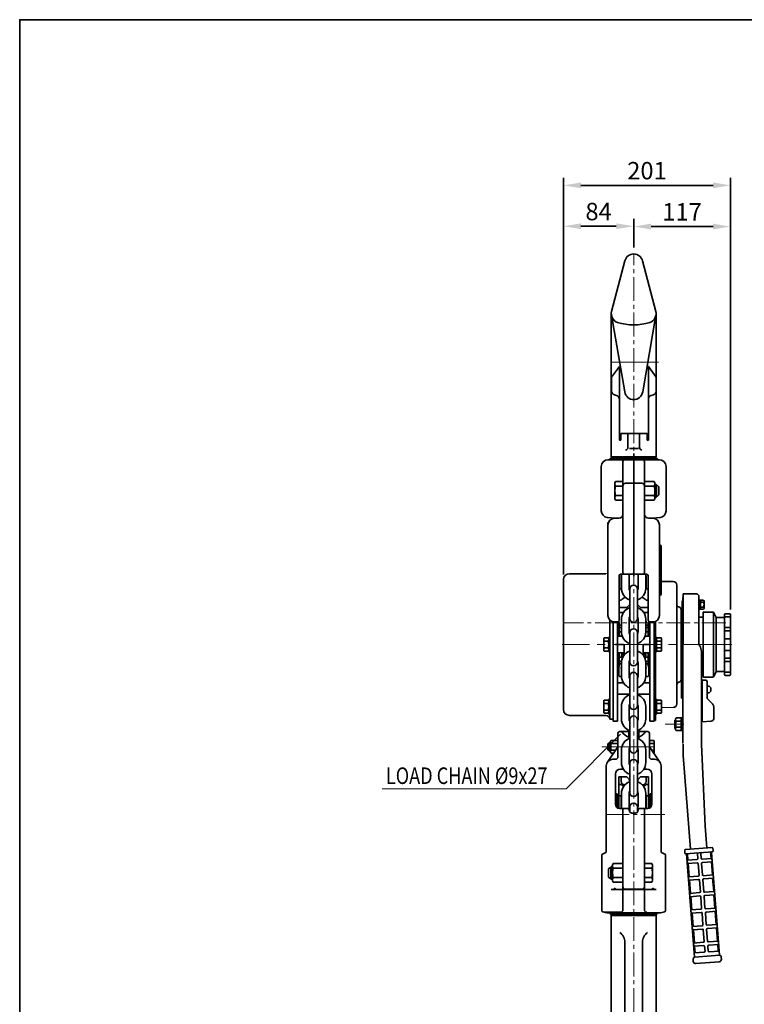
# Model space of a CAD drawing. Units: millimetres. Extents: x -1 to 839, y 0 to 594.
# Drawn here: x -1 to 290, y 198 to 594 of the extents above; entities that cross this region are included whole.
import ezdxf

# ---------------------------------------------------------------- set-up
doc = ezdxf.new("R2010")
doc.units = ezdxf.units.MM
doc.linetypes.add('CENTER', pattern=[50.8, 31.75, -6.35, 6.35, -6.35])
doc.linetypes.add('CENTER2', pattern=[28.575, 19.05, -3.175, 3.175, -3.175])
doc.layers.get('0').update_dxf_attribs({"lineweight": 35})
doc.layers.add('1', color=1, linetype='CENTER2', lineweight=15)
doc.layers.add('4', color=4, linetype='Continuous', lineweight=15)
doc.styles.get("Standard").update_dxf_attribs({"font": 'romans.shx', "width": 0.8, "height": 7, "bigfont": 'whgtxt.shx'})

msp = doc.modelspace()

# ---------------------------------------------------------------- linework, layer by layer
at = {"color": 4}
for p, q in [((217.5, 512.87), (217.5, 530.42)), ((284.54, 512.87), (284.54, 530.42)), ((277.54, 527.42), (224.5, 527.42)), ((217.5, 371.05), (217.5, 514)), ((238.68, 511), (224.5, 511)), ((245.68, 502.44), (245.68, 514)), ((252.68, 510.87), (277.54, 510.87)), ((284.54, 356.98), (284.54, 513.87)), ((245.68, 509), (245.68, 507.87))]:
    msp.add_line(p, q, dxfattribs=at)
for p, q in [((242.13, 497.1), (236.8, 476.78)), ((249.23, 497.1), (254.56, 476.78)), ((236.68, 418.31), (236.68, 475.85)), ((242.07, 444.39), (236.73, 475.22)), ((249.29, 444.39), (254.63, 475.22)), ((254.68, 418.31), (254.68, 475.85)), ((239.92, 454.67), (236.76, 450.34)), ((239.92, 454.67), (240.29, 454.67)), ((239.92, 425.01), (239.92, 454.67)), ((251.07, 454.67), (251.59, 454.67)), ((251.59, 425.01), (251.59, 454.67)), ((251.59, 454.67), (254.76, 450.34)), ((236.76, 444.9), (236.76, 450.34)), ((254.76, 444.9), (254.76, 450.34)), ((238.76, 443.04), (237.92, 443.31)), ((253.59, 443.31), (252.76, 443.04)), ((240.46, 425.01), (240.46, 427.67)), ((251.06, 427.67), (240.46, 427.67)), ((243.35, 422.08), (243.35, 427.67)), ((248.01, 422.08), (248.01, 427.67)), ((251.06, 425.01), (251.06, 427.67)), ((240.46, 425.01), (239.92, 425.01)), ((251.59, 425.01), (251.06, 425.01)), ((243.98, 421.62), (247.56, 421.62)), ((245.68, 417.14), (235.35, 417.14)), ((236.35, 417.81), (235.68, 417.14)), ((255.01, 417.81), (236.35, 417.81)), ((245.68, 417.81), (236.35, 417.81)), ((254.68, 418.31), (236.68, 418.31)), ((245.66, 418.31), (236.68, 418.31)), ((241.35, 416.47), (241.35, 371.81)), ((245.68, 417.81), (242.01, 417.81)), ((245.68, 417.81), (245.68, 371.81)), ((245.68, 417.81), (255.01, 417.81)), ((245.68, 417.81), (249.35, 417.81)), ((245.68, 417.81), (245.68, 371.81)), ((245.68, 417.14), (256.01, 417.14)), ((250.01, 416.47), (250.01, 371.81)), ((255.01, 417.81), (255.68, 417.14)), ((232.68, 414.47), (232.68, 396.65)), ((258.68, 414.47), (258.68, 396.65)), ((238.12, 407.79), (238.12, 404.66)), ((238.43, 408.41), (241.35, 408.41)), ((242.35, 407.73), (245.68, 407.73)), ((249.01, 407.73), (245.68, 407.73)), ((253.89, 408.41), (250.01, 408.41)), ((250.01, 400.92), (250.01, 408.41)), ((254.2, 407.79), (254.2, 404.66)), ((238.12, 401.54), (238.12, 404.66)), ((238.43, 406.54), (241.35, 406.54)), ((253.89, 406.54), (250.01, 406.54)), ((254.2, 401.54), (254.2, 404.66)), ((254.86, 406.76), (254.86, 404.66)), ((255.3, 406.76), (254.86, 406.76)), ((254.86, 402.57), (254.86, 404.66)), ((255.3, 406.76), (255.74, 406.32)), ((255.74, 406.32), (255.74, 404.66)), ((255.74, 403.01), (255.74, 404.66)), ((238.43, 402.79), (241.35, 402.79)), ((238.43, 400.92), (241.35, 400.92)), ((253.89, 402.79), (250.01, 402.79)), ((253.89, 400.92), (250.01, 400.92)), ((255.3, 402.57), (254.86, 402.57)), ((255.3, 402.57), (255.74, 403.01)), ((238.18, 393.64), (235.04, 394)), ((235.35, 391.97), (235.35, 372.81)), ((239.68, 393.64), (238.01, 393.64)), ((251.68, 393.64), (253.35, 393.64)), ((253.18, 393.64), (256.32, 394)), ((235.35, 390.97), (235.35, 372.81)), ((256.01, 390.97), (256.01, 372.81)), ((256.01, 382.81), (256.35, 382.81)), ((256.01, 382.55), (256.01, 361.93)), ((256.68, 382.47), (256.68, 363.14)), ((256.68, 382.32), (256.68, 363.29)), ((235.35, 372.81), (235.35, 356.47)), ((235.35, 372.81), (235.35, 354.64)), ((256.01, 372.81), (256.01, 354.64)), ((217.5, 369.05), (217.5, 316.75)), ((219.83, 371.38), (234.49, 371.38)), ((239.85, 370.47), (239.85, 352.64)), ((245.01, 371.14), (240.51, 371.14)), ((240.71, 370.4), (240.71, 365.34)), ((240.75, 370.6), (240.75, 365.49)), ((243.83, 370.6), (243.83, 365.49)), ((246.35, 371.14), (250.85, 371.14)), ((247.47, 370.6), (247.47, 365.49)), ((250.55, 370.6), (250.55, 365.49)), ((250.67, 370.4), (250.67, 365.34)), ((251.51, 370.47), (251.51, 352.64)), ((256.68, 368.21), (261.54, 368.21)), ((239.85, 365.34), (240.71, 365.34)), ((244.11, 365.21), (244.11, 353.38)), ((244.11, 365.21), (244.11, 353.38)), ((247.19, 365.21), (247.19, 353.38)), ((247.19, 365.21), (247.19, 353.38)), ((251.51, 365.34), (250.67, 365.34)), ((263.04, 366.71), (263.04, 342.9)), ((239.85, 360.79), (240.71, 360.79)), ((251.51, 360.79), (250.67, 360.79)), ((256.01, 362.81), (256.35, 362.81)), ((265.11, 357.3), (265.11, 360.49)), ((265.38, 356.06), (265.38, 361.4)), ((265.38, 356.06), (265.38, 361.4)), ((270.88, 363.23), (265.54, 363.23)), ((265.54, 363.23), (265.54, 342.9)), ((271.88, 362.23), (271.88, 342.9)), ((273.79, 360.7), (271.88, 360.7)), ((272.49, 360.7), (272.49, 358.9)), ((273.96, 357.44), (273.96, 360.35)), ((242.94, 357.76), (239.85, 357.76)), ((240.05, 358.24), (240.07, 358.22)), ((242.94, 357.76), (244.02, 358.85)), ((248.44, 357.76), (247.36, 358.85)), ((248.44, 357.76), (251.51, 357.76)), ((264.7, 357.06), (265.2, 357.06)), ((264.7, 357.06), (264.7, 328.73)), ((265.2, 357.02), (264.7, 357.02)), ((264.7, 355.97), (264.7, 357.02)), ((264.7, 357.02), (264.7, 357.02)), ((264.7, 357.02), (264.7, 328.78)), ((265.2, 355.98), (265.2, 357.06)), ((265.2, 357.02), (265.2, 355.97)), ((265.2, 357.02), (265.2, 328.77)), ((265.38, 357.28), (265.38, 342.9)), ((271.88, 358.9), (272.49, 359.01)), ((272.49, 358.9), (271.88, 358.81)), ((273.79, 357.1), (271.88, 357.1)), ((273.79, 359.9), (272.49, 359.9)), ((272.49, 357.1), (272.49, 358.9)), ((273.79, 357.9), (272.49, 357.9)), ((236.14, 312.92), (236.14, 352.74)), ((239.65, 351.89), (239.65, 352.16)), ((239.85, 355.62), (239.98, 355.76)), ((241.54, 355.76), (239.98, 355.76)), ((240.75, 352.78), (240.74, 352.74)), ((240.75, 353.1), (240.75, 347.98)), ((240.82, 355.76), (241.54, 355.76)), ((243.83, 353.1), (243.83, 347.98)), ((247.47, 353.1), (247.47, 347.98)), ((250.54, 355.76), (249.76, 355.76)), ((249.76, 355.76), (251.51, 355.76)), ((249.88, 355.76), (249.97, 355.41)), ((250.55, 353.1), (250.55, 347.98)), ((251.51, 355.62), (251.38, 355.76)), ((251.72, 351.89), (251.72, 352.16)), ((254.38, 316.25), (254.38, 352.18)), ((265.2, 355.97), (265.2, 355.39)), ((272.04, 353.9), (273.54, 353.9)), ((273.54, 355.65), (273.54, 342.9)), ((273.87, 355.98), (277.7, 355.98)), ((278.87, 353.73), (277.7, 355.98)), ((277.7, 355.98), (277.7, 329.92)), ((278.87, 353.73), (282.2, 353.73)), ((278.87, 332.06), (278.87, 353.73)), ((282.2, 354.98), (282.2, 353.73)), ((284.54, 353.98), (282.2, 353.98)), ((282.2, 353.73), (282.2, 342.9)), ((282.54, 355.31), (284.2, 355.31)), ((284.54, 354.98), (284.54, 342.9)), ((237.48, 312.92), (237.48, 352.03)), ((239.18, 351.97), (238.01, 351.97)), ((239.15, 351.97), (239.15, 351.56)), ((239.15, 351.97), (239.15, 351.22)), ((239.15, 312.17), (239.15, 351.97)), ((239.48, 351.56), (239.15, 351.56)), ((239.15, 351.56), (239.15, 351.22)), ((239.82, 351.22), (239.48, 351.56)), ((239.48, 351.56), (239.48, 346.23)), ((239.81, 351.56), (239.65, 351.89)), ((239.81, 351.56), (239.81, 349.72)), ((239.81, 350.68), (240.75, 350.68)), ((239.81, 349.72), (240.75, 349.72)), ((239.82, 351.22), (239.82, 350.06)), ((239.82, 346.23), (239.82, 351.22)), ((251.54, 350.68), (250.55, 350.68)), ((251.54, 349.72), (250.55, 349.72)), ((251.54, 351.22), (251.88, 351.56)), ((251.54, 351.22), (251.54, 350.06)), ((251.54, 346.23), (251.54, 351.22)), ((251.55, 351.56), (251.72, 351.89)), ((251.55, 351.56), (251.55, 349.72)), ((251.88, 351.56), (252.21, 351.56)), ((251.88, 351.56), (251.88, 346.23)), ((252.18, 351.97), (253.35, 351.97)), ((252.21, 351.22), (252.21, 351.97)), ((252.21, 351.97), (252.21, 323.24)), ((252.21, 351.97), (252.21, 351.56)), ((252.21, 351.97), (252.21, 351.22)), ((252.21, 351.56), (252.21, 351.22)), ((252.21, 349.56), (252.21, 349.53)), ((253.88, 352.03), (253.88, 314.37)), ((284.54, 349.76), (282.2, 349.76)), ((284.54, 348.39), (282.2, 348.39)), ((233.65, 340.65), (233.65, 345.02)), ((233.81, 345.56), (235.49, 345.56)), ((235.49, 344.23), (233.81, 344.23)), ((235.65, 345.86), (236.14, 345.86)), ((235.65, 345.86), (235.65, 339.93)), ((235.65, 345.02), (235.65, 343.4)), ((236.14, 345.86), (236.14, 339.93)), ((239.15, 346.06), (239.15, 339.73)), ((239.18, 345.9), (239.18, 344.98)), ((239.18, 344.98), (239.18, 340.81)), ((239.48, 346.23), (241.08, 346.23)), ((239.81, 348), (239.65, 347.53)), ((239.65, 347.53), (239.65, 346.23)), ((239.82, 348), (240.75, 348)), ((244.11, 347.7), (244.11, 335.87)), ((247.19, 347.7), (247.19, 335.87)), ((251.85, 346.23), (250.22, 346.23)), ((250.43, 346.91), (250.51, 347.06)), ((251.55, 348), (250.55, 348)), ((251.55, 348), (251.72, 347.53)), ((251.72, 347.53), (251.72, 346.23)), ((252.18, 345.9), (252.18, 344.98)), ((252.18, 344.98), (252.18, 340.81)), ((252.21, 346.06), (252.21, 339.73)), ((253.88, 346.23), (253.88, 346.18)), ((254.87, 345.86), (254.38, 345.86)), ((254.38, 339.93), (254.38, 345.86)), ((254.87, 339.93), (254.87, 345.86)), ((254.87, 343.4), (254.87, 345.02)), ((255.03, 345.56), (256.71, 345.56)), ((255.03, 344.23), (256.71, 344.23)), ((256.87, 345.15), (256.87, 340.77)), ((284.54, 345.22), (282.2, 345.22)), ((235.49, 341.56), (233.81, 341.56)), ((235.65, 343.4), (235.65, 342.4)), ((236.14, 342.96), (235.65, 343.17)), ((236.14, 342.85), (235.65, 343.06)), ((235.65, 342.4), (235.65, 340.77)), ((241.51, 342.96), (238.35, 342.96)), ((239.18, 339.9), (239.18, 340.81)), ((241.85, 342.62), (241.85, 339.23)), ((249.51, 342.62), (249.51, 339.23)), ((249.85, 342.96), (252.21, 342.96)), ((252.18, 339.9), (252.18, 340.81)), ((254.38, 342.94), (254.87, 342.73)), ((254.38, 342.83), (254.87, 342.62)), ((254.87, 340.77), (254.87, 342.4)), ((255.03, 341.56), (256.71, 341.56)), ((263.04, 319.08), (263.04, 342.9)), ((265.38, 342.9), (265.38, 310.9)), ((271.88, 342.9), (272.24, 342.33)), ((273.54, 330.15), (273.54, 342.9)), ((282.2, 332.06), (282.2, 342.9)), ((284.54, 340.57), (282.2, 340.57)), ((284.54, 330.81), (284.54, 342.9)), ((235.49, 340.23), (233.81, 340.23)), ((235.65, 339.93), (236.14, 339.93)), ((239.15, 339.56), (241.51, 339.56)), ((239.48, 339.56), (239.48, 334.24)), ((239.81, 337.77), (241.27, 337.77)), ((239.81, 337.77), (239.81, 336.05)), ((239.82, 334.57), (239.82, 339.56)), ((241.31, 339.56), (240.85, 338.72)), ((241.85, 339.23), (241.85, 338.67)), ((241.85, 338.9), (242.04, 338.9)), ((249.51, 338.9), (249.26, 338.9)), ((249.51, 339.23), (249.51, 338.6)), ((251.88, 339.56), (249.85, 339.56)), ((251.55, 337.77), (250.03, 337.77)), ((250.06, 339.56), (250.51, 338.72)), ((251.54, 334.57), (251.54, 339.56)), ((251.55, 337.77), (251.55, 336.05)), ((251.88, 339.56), (251.88, 334.24)), ((253.88, 339.62), (253.88, 339.57)), ((254.87, 339.93), (254.38, 339.93)), ((256.71, 340.23), (255.03, 340.23)), ((272.88, 324.9), (272.88, 340.17)), ((284.54, 337.4), (282.2, 337.4)), ((239.15, 334.24), (239.15, 334.57)), ((239.48, 334.24), (239.15, 334.24)), ((239.15, 332.07), (239.15, 334.24)), ((239.15, 332.74), (239.15, 332.74)), ((239.15, 332.74), (239.15, 332.07)), ((239.82, 334.57), (239.48, 334.24)), ((239.81, 334.22), (239.65, 333.89)), ((239.65, 333.89), (239.65, 330.36)), ((239.81, 336.05), (240.81, 336.05)), ((239.81, 334.22), (239.81, 336.05)), ((239.81, 335.1), (240.75, 335.1)), ((239.82, 335.73), (239.82, 334.57)), ((240.75, 333), (240.74, 333.04)), ((240.75, 335.59), (240.75, 330.19)), ((243.83, 335.59), (243.83, 330.19)), ((247.47, 335.59), (247.47, 330.48)), ((247.47, 335.31), (247.47, 330.19)), ((251.55, 336.05), (250.49, 336.05)), ((250.55, 335.59), (250.55, 330.48)), ((250.55, 335.31), (250.55, 330.19)), ((251.55, 335.1), (250.55, 335.1)), ((250.55, 332.75), (250.62, 333.04)), ((251.54, 335.73), (251.54, 334.57)), ((251.54, 334.57), (251.88, 334.24)), ((251.55, 334.22), (251.55, 336.05)), ((251.55, 334.22), (251.72, 333.89)), ((251.72, 333.89), (251.72, 330.36)), ((251.88, 334.24), (252.21, 334.24)), ((252.21, 336.27), (252.21, 336.23)), ((252.21, 334.24), (252.21, 334.57)), ((252.21, 332.07), (252.21, 334.24)), ((252.21, 332.74), (252.21, 332.74)), ((252.21, 332.74), (252.21, 332.07)), ((284.54, 336.04), (282.2, 336.04)), ((239.15, 330.02), (239.15, 330.02)), ((239.65, 330.36), (239.98, 330.02)), ((240.76, 330.02), (239.98, 330.02)), ((244.11, 330.19), (244.11, 318.36)), ((247.19, 330.19), (247.19, 318.36)), ((250.54, 330.02), (251.38, 330.02)), ((251.72, 330.36), (251.38, 330.02)), ((252.21, 330.02), (252.22, 330.02)), ((264.7, 329.82), (264.7, 328.77)), ((264.7, 328.77), (264.7, 328.78)), ((265.2, 328.77), (264.7, 328.77)), ((264.7, 328.73), (265.2, 328.73)), ((265.2, 330.4), (265.2, 329.82)), ((265.2, 329.81), (265.2, 328.73)), ((265.38, 330.4), (265.38, 328.4)), ((272.88, 331.9), (273.54, 331.9)), ((273.14, 311.9), (273.14, 328.56)), ((273.14, 328.56), (274.64, 328.56)), ((273.54, 330.15), (273.54, 331.9)), ((273.87, 329.81), (277.4, 329.81)), ((278.87, 332.06), (277.84, 330.08)), ((278.87, 332.06), (282.2, 332.06)), ((282.2, 330.81), (282.2, 332.06)), ((284.54, 331.81), (282.2, 331.81)), ((282.54, 330.48), (284.2, 330.48)), ((241.51, 327.57), (239.15, 327.57)), ((240.07, 327.57), (240.05, 327.56)), ((252.21, 327.57), (249.79, 327.57)), ((252.21, 324.66), (252.21, 320.92)), ((265.38, 328.4), (264.88, 328.4)), ((264.88, 328.4), (264.88, 321.4)), ((272.88, 326.56), (273.14, 326.56)), ((272.88, 302.9), (272.88, 324.9)), ((275.14, 324.9), (275.14, 328.06)), ((275.14, 326.23), (276, 326.23)), ((275.14, 321.44), (275.14, 324.9)), ((276, 326.23), (276.67, 325.56)), ((276.67, 325.56), (276.67, 324.23)), ((233.81, 320.6), (235.49, 320.6)), ((235.65, 320.9), (236.14, 320.9)), ((235.65, 320.9), (235.65, 314.97)), ((236.14, 320.9), (236.14, 314.97)), ((244.11, 322.91), (239.15, 322.91)), ((252.21, 322.91), (247.19, 322.91)), ((252.21, 323.24), (252.21, 312.17)), ((254.87, 320.9), (254.38, 320.9)), ((254.38, 320.9), (254.38, 314.97)), ((254.87, 320.9), (254.87, 314.97)), ((256.71, 320.6), (255.03, 320.6)), ((265.38, 321.4), (264.88, 321.4)), ((272.88, 323.23), (273.14, 323.23)), ((275.14, 323.56), (276, 323.56)), ((275.29, 321.08), (277.32, 319.05)), ((276, 323.56), (276.67, 324.23)), ((233.65, 315.69), (233.65, 320.06)), ((235.49, 319.27), (233.81, 319.27)), ((235.49, 316.6), (233.81, 316.6)), ((235.65, 320.06), (235.65, 318.44)), ((235.65, 318.44), (235.65, 317.44)), ((236.14, 318), (235.65, 318.21)), ((236.14, 317.89), (235.65, 318.1)), ((235.65, 317.44), (235.65, 315.81)), ((240.75, 318.08), (240.75, 312.97)), ((243.83, 318.08), (243.83, 312.97)), ((247.47, 318.08), (247.47, 312.97)), ((250.55, 318.08), (250.55, 312.97)), ((253.88, 316.58), (253.88, 312.17)), ((254.38, 318), (254.87, 318.21)), ((254.38, 317.89), (254.87, 318.1)), ((254.87, 320.06), (254.87, 318.44)), ((254.87, 318.44), (254.87, 317.44)), ((254.87, 317.44), (254.87, 315.81)), ((255.03, 319.27), (256.71, 319.27)), ((255.03, 316.6), (256.71, 316.6)), ((256.87, 315.69), (256.87, 320.06)), ((277.81, 313.09), (277.81, 317.87)), ((219.83, 314.41), (234.49, 314.41)), ((235.49, 315.27), (233.81, 315.27)), ((235.65, 314.97), (236.14, 314.97)), ((236.14, 312.92), (237.48, 312.92)), ((237.49, 312.17), (237.48, 312.92)), ((244.11, 312.69), (244.11, 300.86)), ((247.19, 312.69), (247.19, 300.86)), ((254.38, 316.25), (254.38, 312.33)), ((254.87, 314.97), (254.38, 314.97)), ((255.03, 315.27), (256.71, 315.27)), ((262.54, 313.05), (262.54, 312.49)), ((262.74, 313.4), (264.71, 313.4)), ((264.71, 313.4), (264.71, 312.23)), ((264.71, 313.4), (265.38, 313.4)), ((239.15, 312.17), (237.49, 312.17)), ((252.21, 312.17), (253.88, 312.17)), ((254.38, 312.33), (253.88, 312.33)), ((262.21, 312.57), (262.54, 312.57)), ((262.21, 312.57), (262.21, 310.9)), ((262.21, 309.22), (262.21, 310.9)), ((262.21, 309.22), (262.54, 309.22)), ((262.54, 309.3), (262.54, 312.49)), ((262.54, 308.74), (262.54, 309.3)), ((262.74, 312.15), (264.71, 312.15)), ((262.74, 309.65), (264.71, 309.65)), ((264.71, 312.23), (264.71, 309.56)), ((264.71, 309.56), (264.71, 308.4)), ((265.38, 310.9), (265.38, 303.4)), ((273.14, 311.9), (276.86, 312.09)), ((239.35, 297.81), (239.35, 307.28)), ((240.89, 307.95), (240.01, 307.95)), ((240.89, 307.95), (243.68, 307.95)), ((243.68, 305.67), (243.68, 307.95)), ((250.47, 307.95), (247.68, 307.95)), ((247.68, 305.67), (247.68, 307.95)), ((250.47, 307.95), (251.35, 307.95)), ((252.01, 297.81), (252.01, 307.28)), ((262.74, 308.4), (264.71, 308.4)), ((264.71, 308.4), (265.38, 308.4)), ((235.67, 303.26), (235.36, 302.96)), ((235.36, 302.96), (235.36, 301.81)), ((235.36, 300.66), (235.36, 301.81)), ((239.35, 301.81), (235.46, 296.03)), ((235.67, 303.26), (235.97, 303.26)), ((235.97, 303.26), (235.97, 301.81)), ((235.97, 300.35), (235.97, 301.81)), ((236.43, 303.98), (236.43, 301.81)), ((236.43, 299.63), (236.43, 301.81)), ((236.65, 304.41), (239.35, 304.41)), ((236.65, 303.11), (239.35, 303.11)), ((253.75, 304.41), (252.01, 304.41)), ((253.75, 303.11), (252.01, 303.11)), ((252.01, 301.81), (255.9, 296.03)), ((253.97, 303.98), (253.97, 301.81)), ((253.97, 299.63), (253.97, 301.81)), ((265.54, 298.34), (265.54, 302.84)), ((274.43, 269.9), (272.88, 302.9)), ((235.67, 300.35), (235.36, 300.66)), ((235.67, 300.35), (235.97, 300.35)), ((236.65, 300.5), (238.47, 300.5)), ((236.65, 299.2), (237.6, 299.2)), ((238.35, 296.81), (237.35, 296.81)), ((240.75, 300.58), (240.75, 295.46)), ((243.83, 300.58), (243.83, 295.46)), ((247.47, 300.58), (247.47, 295.46)), ((250.55, 300.58), (250.55, 295.46)), ((253.75, 300.5), (252.89, 300.5)), ((253.01, 296.81), (254.01, 296.81)), ((265.54, 298.34), (268.46, 260.65)), ((234.68, 259.98), (234.68, 294.14)), ((240.35, 292.81), (241.6, 292.81)), ((244.11, 295.18), (244.11, 283.35)), ((247.19, 295.18), (247.19, 283.35)), ((251.01, 292.81), (249.76, 292.81)), ((256.68, 259.98), (256.68, 294.14)), ((238.35, 278.71), (238.35, 290.81)), ((239.67, 289.68), (239.67, 277.08)), ((242.92, 289.68), (239.67, 289.68)), ((240.69, 287.82), (240.69, 289.68)), ((242.92, 289.68), (244, 288.6)), ((248.42, 289.68), (247.34, 288.6)), ((248.42, 289.68), (251.67, 289.68)), ((250.65, 287.82), (250.65, 289.68)), ((251.67, 289.68), (251.67, 277.08)), ((253.01, 278.71), (253.01, 290.81)), ((239.67, 286.65), (239.67, 277.08)), ((239.67, 286.65), (240.69, 286.65)), ((241.99, 286.52), (242.17, 286.52)), ((244, 287.68), (244, 288.6)), ((247.34, 287.67), (247.34, 288.6)), ((249.35, 286.52), (249.13, 286.52)), ((251.67, 286.65), (250.65, 286.65)), ((251.67, 286.65), (251.67, 277.08)), ((251.67, 286.65), (251.67, 277.08)), ((239.01, 282.97), (238.35, 282.97)), ((239.01, 277.38), (239.01, 282.97)), ((239.67, 282.11), (240.69, 282.11)), ((240.69, 277.05), (240.69, 282.11)), ((240.75, 283.07), (240.75, 277.96)), ((243.83, 283.07), (243.83, 277.96)), ((247.47, 283.07), (247.47, 277.96)), ((250.55, 283.07), (250.55, 277.96)), ((250.65, 277.05), (250.65, 282.11)), ((251.67, 282.11), (250.65, 282.11)), ((252.35, 277.38), (252.35, 282.97)), ((252.35, 282.97), (253.01, 282.97)), ((243.01, 277.05), (240.01, 277.05)), ((241.35, 236.31), (241.35, 277.05)), ((244.11, 277.67), (244.11, 275.68)), ((247.19, 277.67), (247.19, 275.58)), ((248.36, 277.05), (251.35, 277.05)), ((250.01, 236.31), (250.01, 277.05)), ((245, 275.14), (245.68, 275.14)), ((246.36, 275.14), (245.68, 275.14)), ((274.43, 269.9), (275.11, 261.17)), ((277.17, 261.33), (271.79, 260.91)), ((232.85, 235.8), (232.85, 258.48)), ((258.51, 235.8), (258.51, 258.48)), ((266.25, 259.07), (266.16, 260.2)), ((271.79, 260.91), (266.41, 260.49)), ((271.92, 259.25), (266.54, 258.83)), ((266.93, 258.86), (270.16, 217.32)), ((267.27, 258.88), (267.47, 256.23)), ((271.28, 258.86), (271.44, 256.87)), ((271.92, 259.25), (277.3, 259.66)), ((272.61, 258.96), (272.76, 256.97)), ((276.57, 259.61), (276.78, 256.95)), ((276.93, 259.37), (280.13, 218.09)), ((276.93, 259.37), (280.13, 218.09)), ((277.3, 259.66), (277.17, 259.65)), ((277.55, 259.95), (277.46, 261.08)), ((236.06, 253.23), (235.62, 252.79)), ((236.06, 253.23), (236.5, 253.23)), ((236.5, 253.23), (236.5, 251.14)), ((237.16, 254.26), (237.16, 251.14)), ((237.47, 254.89), (241.35, 254.89)), ((241.35, 254.89), (241.35, 247.39)), ((252.93, 254.89), (250.01, 254.89)), ((253.24, 254.26), (253.24, 251.14)), ((271.13, 256.51), (267.14, 256.2)), ((267.14, 256.2), (267.24, 254.87)), ((271.23, 255.18), (267.24, 254.87)), ((267.58, 254.9), (267.99, 249.58)), ((271.59, 254.87), (271.95, 250.22)), ((272.92, 254.98), (273.28, 250.32)), ((273.12, 256.66), (277.11, 256.97)), ((273.23, 255.34), (277.21, 255.64)), ((276.88, 255.62), (277.29, 250.3)), ((277.11, 256.97), (277.21, 255.64)), ((235.62, 252.79), (235.62, 251.14)), ((235.62, 249.49), (235.62, 251.14)), ((236.06, 249.05), (235.62, 249.49)), ((236.5, 249.05), (236.5, 251.14)), ((237.16, 248.02), (237.16, 251.14)), ((237.47, 253.01), (241.35, 253.01)), ((252.93, 253.01), (250.01, 253.01)), ((253.24, 248.02), (253.24, 251.14)), ((271.65, 249.86), (267.66, 249.55)), ((267.66, 249.55), (267.76, 248.22)), ((273.64, 250.02), (277.63, 250.33)), ((277.63, 250.33), (277.73, 249)), ((236.06, 249.05), (236.5, 249.05)), ((237.47, 249.27), (241.35, 249.27)), ((237.47, 247.39), (241.35, 247.39)), ((252.93, 249.27), (250.01, 249.27)), ((252.93, 247.39), (250.01, 247.39)), ((271.75, 248.53), (267.76, 248.22)), ((268.09, 248.25), (268.51, 242.93)), ((272.11, 248.23), (272.47, 243.57)), ((273.44, 248.33), (273.8, 243.68)), ((273.74, 248.69), (277.73, 249)), ((277.4, 248.97), (277.81, 243.66)), ((236.68, 244.52), (245.84, 244.52)), ((242.35, 244.55), (245.68, 244.55)), ((249.01, 244.55), (245.68, 244.55)), ((254.68, 244.52), (245.68, 244.52)), ((254.68, 244.52), (245.68, 244.52)), ((272.16, 243.22), (268.17, 242.91)), ((268.17, 242.91), (268.28, 241.58)), ((272.26, 241.89), (268.28, 241.58)), ((268.61, 241.6), (269.02, 236.29)), ((272.62, 241.58), (272.98, 236.93)), ((273.95, 241.68), (274.31, 237.03)), ((274.16, 243.37), (278.14, 243.68)), ((274.26, 242.04), (278.25, 242.35)), ((277.91, 242.33), (278.33, 237.01)), ((278.14, 243.68), (278.25, 242.35)), ((240.35, 235.31), (233.68, 235.31)), ((234.85, 235.14), (245.68, 235.14)), ((236.35, 234.64), (236.35, 234.64)), ((236.35, 234.64), (236.35, 234.47)), ((236.35, 234.64), (236.35, 234.64)), ((236.35, 234.64), (236.35, 234.47)), ((236.35, 234.47), (255.01, 234.47)), ((245.68, 233.97), (236.68, 233.97)), ((236.68, 233.97), (236.68, 176.43)), ((245.68, 235.14), (256.51, 235.14)), ((245.68, 233.97), (254.68, 233.97)), ((254.68, 233.97), (254.68, 176.43)), ((255.01, 235.14), (256.51, 235.14)), ((255.01, 234.64), (255.01, 234.64)), ((255.01, 234.64), (255.01, 234.47)), ((272.68, 236.57), (268.69, 236.26)), ((268.69, 236.26), (268.79, 234.93)), ((272.78, 235.24), (268.79, 234.93)), ((269.12, 234.96), (269.54, 229.64)), ((273.14, 234.93), (273.5, 230.28)), ((274.47, 235.04), (274.83, 230.38)), ((274.67, 236.72), (278.66, 237.03)), ((274.77, 235.4), (278.76, 235.7)), ((278.43, 235.68), (278.84, 230.36)), ((278.66, 237.03), (278.76, 235.7)), ((273.19, 229.92), (269.21, 229.61)), ((269.21, 229.61), (269.31, 228.28)), ((275.19, 230.08), (279.18, 230.39)), ((279.18, 230.39), (279.28, 229.06)), ((273.3, 228.59), (269.31, 228.28)), ((269.64, 228.31), (270.05, 222.99)), ((273.65, 228.29), (274.02, 223.63)), ((274.98, 228.39), (275.35, 223.74)), ((275.29, 228.75), (279.28, 229.06)), ((278.95, 229.03), (279.36, 223.72)), ((242.13, 155.18), (242.13, 223.23)), ((242.13, 155.18), (242.13, 222.35)), ((249.23, 155.18), (249.23, 223.23)), ((273.71, 223.28), (269.72, 222.97)), ((269.72, 222.97), (269.82, 221.64)), ((273.81, 221.95), (269.82, 221.64)), ((270.16, 221.66), (270.36, 219)), ((274.17, 221.64), (274.33, 219.65)), ((275.5, 221.74), (275.66, 219.75)), ((275.7, 223.43), (279.69, 223.74)), ((275.81, 222.1), (279.79, 222.41)), ((279.46, 222.39), (279.67, 219.73)), ((279.69, 223.74), (279.79, 222.41)), ((279.69, 223.74), (279.79, 222.41)), ((270.03, 218.98), (274.02, 219.29)), ((275.15, 217.7), (270.16, 217.32)), ((275.15, 217.7), (280.13, 218.09)), ((280, 219.75), (276.01, 219.44)), ((269.57, 216.33), (269.62, 215.6)), ((269.62, 215.6), (269.57, 216.33)), ((270.7, 214.68), (280, 215.41)), ((280.87, 217.2), (280.92, 216.48)), ((280.92, 216.48), (280.87, 217.2))]:
    msp.add_line(p, q)
at = {"color": 1, "linetype": 'CENTER', "ltscale": 5}
msp.add_line((245.68, 419.66), (245.68, 370.4), dxfattribs=at)
at = {"color": 0, "linetype": 'ByBlock', "ltscale": 10}
for p, q in [((243.68, 305.03), (243.68, 305.67)), ((247.68, 305.03), (247.68, 305.67))]:
    msp.add_line(p, q, dxfattribs=at)
at = {"ltscale": 5}
for p, q in [((236.35, 234.47), (236.35, 235.14)), ((255.01, 234.47), (255.01, 235.14)), ((255.01, 234.47), (255.01, 235.14))]:
    msp.add_line(p, q, dxfattribs=at)
msp.add_lwpolyline([(-0.96, 0), (-0.96, 594), (839.04, 594), (839.04, 0), (-0.96, 0)], close=True)
for centre, radius, start, end in [((245.68, 496.19), 3.67, 14.3792, 165.6208), ((240.35, 475.85), 3.67, 165.3077, 252.0798), ((251.01, 475.85), 3.67, 287.9202, 14.6923), ((245.68, 492.34), 21, 252.0798, 287.9202), ((238.42, 444.9), 1.67, 180, 252.4744), ((245.68, 445.01), 3.67, 189.7149, 350.2851), ((253.09, 444.9), 1.67, 287.5256, 0), ((238.26, 441.45), 1.67, 0, 72.4744), ((253.26, 441.45), 1.67, 107.5256, 180), ((242.35, 422.08), 1, 270, 0), ((249.01, 422.08), 1, 180, 270), ((235.35, 414.47), 2.67, 90, 180), ((238.68, 417.31), 1, 30, 90), ((242.01, 416.47), 0.667, 90, 180), ((249.35, 416.47), 0.667, 0, 90), ((252.68, 417.31), 1, 90, 150), ((256.01, 414.47), 2.67, 0, 90), ((239.51, 407.48), 1.43, 139.0576, 167.3311), ((242.35, 406.73), 1, 90, 180), ((249.01, 406.73), 1, 0, 90), ((252.81, 407.48), 1.43, 12.6689, 40.9424), ((239.51, 407.48), 1.43, 192.6689, 220.9424), ((243.85, 404.66), 5.73, 160.9179, 180), ((243.85, 404.66), 5.73, 180, 199.0821), ((252.81, 407.48), 1.43, 319.0576, 347.3311), ((248.47, 404.66), 5.73, 0, 19.0821), ((248.47, 404.66), 5.73, 340.9179, 0), ((254.2, 406.75), 0.661, 0, 90), ((239.51, 401.85), 1.43, 139.0576, 167.3311), ((239.51, 401.85), 1.43, 192.6689, 220.9424), ((252.81, 401.85), 1.43, 12.6689, 40.9424), ((252.81, 401.85), 1.43, 319.0576, 347.3311), ((254.2, 402.58), 0.661, 270, 0), ((235.35, 396.65), 2.67, 180, 263.4181), ((256.01, 396.65), 2.67, 276.5819, 0), ((238.01, 390.97), 2.67, 90, 180), ((239.68, 395.31), 1.67, 270, 0), ((251.68, 395.31), 1.67, 180, 270), ((253.35, 390.97), 2.67, 0, 90), ((256.68, 383.47), 0.667, 180, 240), ((256.01, 382.32), 0.667, 0, 60), ((256.35, 382.47), 0.333, 0, 90), ((219.83, 369.05), 2.33, 90, 180), ((240.51, 370.47), 0.667, 90, 180), ((244.97, 370.32), 4.34, 191.1782, 194.0712), ((245.65, 370.6), 4.9, 173.7085, 180), ((242.01, 371.81), 0.667, 180, 270), ((245.65, 370.6), 1.82, 162.852, 180), ((245.01, 371.81), 0.667, 270, 0), ((246.35, 371.81), 0.667, 180, 270), ((245.65, 370.6), 1.82, 0, 17.148), ((249.35, 371.81), 0.667, 270, 0), ((245.65, 370.6), 4.9, 0, 6.2915), ((246.41, 370.32), 4.34, 342.206, 348.8218), ((250.85, 370.47), 0.667, 0, 90), ((261.54, 366.71), 1.5, 0, 90), ((244.36, 368.36), 4.74, 219.622, 220.608), ((245.65, 365.49), 4.9, 180, 251.6899), ((245.65, 365.49), 1.82, 180, 212.3025), ((245.65, 365.21), 1.54, 0, 180), ((245.65, 365.49), 4.9, 288.3101, 0), ((245.65, 365.49), 1.82, 327.6975, 0), ((247.02, 368.36), 4.74, 317.8839, 320.378), ((244.3, 357.09), 5.17, 112.183, 134.1388), ((247.08, 357.09), 5.17, 45.8612, 68.4611), ((256.68, 362.14), 0.667, 120, 180), ((256.01, 363.29), 0.667, 300, 0), ((256.35, 363.14), 0.333, 270, 0), ((265.38, 358.9), 1.61, 90, 99.5077), ((266.38, 361.4), 1, 146.4427, 180), ((270.88, 362.23), 1, 0, 90), ((273.4, 360.3), 0.561, 5.4545, 45.434), ((273.4, 360.3), 0.561, 314.566, 354.5455), ((245.65, 353.1), 4.9, 108.3101, 180), ((245.65, 353.1), 4.9, 0, 71.6899), ((263.7, 358.68), 0.666, 180, 270), ((263.7, 357.02), 0.999, 0, 90), ((265.38, 358.9), 1.61, 260.4923, 270), ((270.75, 358.9), 3.2, 341.79, 18.21), ((273.4, 357.5), 0.561, 5.4545, 45.434), ((273.4, 357.5), 0.561, 314.566, 354.5455), ((238.01, 354.64), 2.67, 180, 270), ((239.18, 352.64), 0.667, 270, 0), ((245.65, 353.1), 1.82, 147.6975, 180), ((245.65, 353.38), 1.54, 180, 0), ((245.65, 353.1), 1.82, 0, 32.3025), ((249, 352.34), 1.67, 338.3821, 13.6832), ((252.18, 352.64), 0.667, 180, 270), ((253.35, 354.64), 2.67, 270, 0), ((272.04, 354.06), 0.167, 180, 270), ((273.87, 355.65), 0.333, 90, 180), ((277.4, 355.48), 0.5, 27.4076, 90), ((282.54, 354.98), 0.333, 90, 180), ((284.2, 354.98), 0.333, 0, 90), ((244.05, 350.99), 3.43, 164.0509, 164.2782), ((245.65, 347.7), 1.54, 0, 180), ((247.31, 350.99), 3.43, 15.7218, 19.2487), ((234.65, 345.02), 1, 147.2028, 180), ((234.65, 344.77), 1, 180, 212.7972), ((239.3, 342.9), 5.66, 166.3647, 193.6353), ((234.65, 345.02), 1, 0, 32.7972), ((234.65, 344.77), 1, 327.2028, 0), ((229.99, 342.9), 5.66, 346.3647, 13.6353), ((238.85, 344.98), 0.333, 335.6191, 0), ((239.51, 345.9), 0.333, 90, 180), ((245.65, 347.98), 4.9, 180, 251.6899), ((241.15, 347.22), 0.333, 172.3063, 208.0725), ((245.65, 347.98), 1.82, 180, 212.3025), ((245.65, 347.98), 1.82, 327.6975, 0), ((245.65, 347.98), 4.9, 288.3101, 0), ((249.88, 347.17), 0.667, 7.6937, 19.2782), ((250.21, 347.22), 0.333, 331.9275, 7.6937), ((251.85, 345.9), 0.333, 0, 90), ((252.51, 344.98), 0.333, 180, 204.3809), ((255.87, 345.02), 1, 147.2028, 180), ((255.87, 344.77), 1, 180, 212.7972), ((260.53, 342.9), 5.66, 166.3647, 193.6353), ((255.87, 345.02), 1, 0, 32.7972), ((255.87, 344.77), 1, 327.2028, 0), ((251.22, 342.9), 5.66, 346.3647, 13.6353), ((234.65, 341.02), 1, 147.2028, 180), ((234.65, 340.77), 1, 180, 212.7972), ((234.65, 341.02), 1, 0, 32.7972), ((234.65, 340.77), 1, 327.2028, 0), ((238.85, 340.81), 0.333, 0, 24.3809), ((241.51, 342.62), 0.333, 0, 90), ((249.85, 342.62), 0.333, 90, 180), ((252.51, 340.81), 0.333, 155.6191, 180), ((255.87, 341.02), 1, 147.2028, 180), ((255.87, 340.77), 1, 180, 212.7972), ((255.87, 341.02), 1, 0, 32.7972), ((255.87, 340.77), 1, 327.2028, 0), ((268.88, 340.17), 4, 0, 32.7181), ((239.51, 339.9), 0.333, 180, 270), ((245.65, 335.59), 4.9, 108.3101, 180), ((241.15, 338.56), 0.333, 151.9275, 187.6937), ((241.48, 338.61), 0.667, 187.6937, 259.7497), ((241.51, 339.23), 0.333, 0, 90), ((244.34, 338.49), 2.75, 159.6076, 183.3977), ((245.65, 335.59), 1.82, 147.6975, 180), ((245.65, 335.59), 4.9, 0, 71.6899), ((245.65, 335.59), 1.82, 0, 32.3025), ((249.85, 339.23), 0.333, 90, 180), ((247.02, 338.49), 2.75, 354.7244, 20.3924), ((249.88, 338.61), 0.667, 275.432, 352.3063), ((250.21, 338.56), 0.333, 352.3063, 28.0725), ((251.85, 339.9), 0.333, 270, 0), ((242.36, 333.44), 1.67, 164.9046, 193.6832), ((244.05, 334.78), 3.43, 195.7218, 195.9491), ((245.65, 335.87), 1.54, 180, 0), ((245.65, 335.31), 1.82, 0, 0.3829), ((245.68, 334.51), 1.97, 21.5362, 24.4642), ((249, 333.44), 1.67, 346.3168, 21.6179), ((247.31, 334.78), 3.43, 340.7513, 344.2782), ((245.65, 330.19), 4.9, 180, 251.6899), ((245.65, 330.19), 1.82, 180, 212.3025), ((245.65, 330.19), 1.54, 0, 180), ((245.65, 330.19), 1.82, 327.6975, 0), ((245.65, 330.19), 4.9, 288.3101, 0), ((263.7, 328.78), 0.999, 279.5941, 0), ((273.87, 330.15), 0.333, 180, 270), ((274.64, 328.06), 0.5, 0, 90), ((277.4, 330.31), 0.5, 270, 332.5924), ((282.54, 330.81), 0.333, 180, 270), ((284.2, 330.81), 0.333, 270, 0), ((264.04, 326.81), 0.999, 99.5941, 180), ((234.65, 320.06), 1, 147.2028, 180), ((234.65, 320.06), 1, 0, 32.7972), ((245.65, 318.08), 4.9, 108.3101, 180), ((245.65, 318.08), 4.9, 0, 71.6899), ((255.87, 320.06), 1, 147.2028, 180), ((255.87, 320.06), 1, 0, 32.7972), ((275.64, 321.44), 0.5, 180, 225), ((219.83, 316.75), 2.33, 180, 270), ((234.65, 319.81), 1, 180, 212.7972), ((239.3, 317.94), 5.66, 166.3647, 193.6353), ((234.65, 316.06), 1, 147.2028, 180), ((234.65, 319.81), 1, 327.2028, 0), ((229.99, 317.94), 5.66, 346.3647, 13.6353), ((234.65, 316.06), 1, 0, 32.7972), ((245.65, 318.08), 1.82, 147.6975, 180), ((245.65, 318.36), 1.54, 180, 0), ((245.65, 318.08), 1.82, 0, 32.3025), ((255.87, 319.81), 1, 180, 212.7972), ((260.53, 317.94), 5.66, 166.3647, 193.6353), ((255.87, 316.06), 1, 147.2028, 180), ((255.87, 319.81), 1, 327.2028, 0), ((251.22, 317.94), 5.66, 346.3647, 13.6353), ((255.87, 316.06), 1, 0, 32.7972), ((261.54, 319.08), 1.5, 270, 0), ((276.14, 317.87), 1.67, 0, 45), ((234.65, 315.81), 1, 180, 212.7972), ((234.49, 312.75), 1.67, 5.7392, 90), ((234.65, 315.81), 1, 327.2028, 0), ((245.65, 312.97), 4.9, 180, 251.6899), ((245.65, 312.97), 1.82, 180, 212.3025), ((245.65, 312.69), 1.54, 0, 180), ((245.65, 312.97), 1.82, 327.6975, 0), ((245.65, 312.97), 4.9, 288.3101, 0), ((255.87, 315.81), 1, 180, 212.7972), ((255.87, 315.81), 1, 327.2028, 0), ((263.42, 312.77), 0.921, 137.2944, 162.3225), ((276.81, 313.09), 1, 273, 0), ((263.42, 312.77), 0.921, 197.6775, 222.6946), ((266.54, 310.9), 4, 161.7761, 180), ((266.54, 310.9), 4, 180, 198.2239), ((263.42, 309.02), 0.921, 137.3054, 162.3225), ((263.42, 309.02), 0.921, 197.6775, 222.7056), ((240.01, 307.28), 0.667, 90, 180), ((245.65, 300.58), 4.9, 108.3101, 180), ((245.68, 310.97), 5.67, 212.2888, 249.3327), ((245.65, 300.58), 4.9, 0, 71.6899), ((245.68, 310.97), 5.67, 290.6673, 327.7112), ((251.35, 307.28), 0.667, 0, 90), ((236.43, 303.25), 0.46, 90, 180), ((237.4, 303.76), 0.994, 139.0576, 167.3311), ((237.4, 303.76), 0.994, 192.6689, 220.9424), ((240.42, 301.81), 3.99, 160.9179, 180), ((240.42, 301.81), 3.99, 180, 199.0821), ((245.65, 300.58), 1.82, 147.6975, 180), ((245.65, 300.86), 1.54, 180, 0), ((245.65, 300.58), 1.82, 0, 32.3025), ((253, 303.76), 0.994, 12.6689, 40.9424), ((253, 303.76), 0.994, 319.0576, 347.3311), ((249.98, 301.81), 3.99, 0, 19.0821), ((249.98, 301.81), 3.99, 340.9179, 0), ((237.35, 294.14), 2.67, 90, 180), ((236.43, 300.36), 0.46, 180, 270), ((237.4, 299.85), 0.994, 139.0576, 167.3311), ((237.4, 299.85), 0.994, 192.6689, 220.9424), ((238.35, 297.81), 1, 270, 0), ((253.01, 297.81), 1, 180, 270), ((253, 299.85), 0.994, 12.6689, 40.9424), ((253, 299.85), 0.994, 319.0576, 347.3311), ((254.01, 294.14), 2.67, 0, 90), ((240.35, 290.81), 2, 90, 180), ((245.65, 295.46), 4.9, 180, 251.6899), ((245.65, 295.46), 1.82, 180, 212.3025), ((245.65, 295.18), 1.54, 0, 180), ((245.65, 295.46), 1.82, 327.6975, 0), ((245.65, 295.46), 4.9, 288.3101, 0), ((251.01, 290.81), 2, 0, 90), ((241.99, 287.82), 1.3, 180, 270), ((244.29, 290.36), 5.17, 225.8612, 239.4735), ((245.65, 283.07), 4.9, 108.3101, 180), ((245.65, 283.07), 4.9, 0, 71.6899), ((249.35, 287.82), 1.3, 270, 0), ((247.06, 290.36), 5.17, 300.1452, 314.1388), ((244.34, 279.08), 4.74, 139.1486, 140.378), ((245.65, 283.07), 1.82, 147.6975, 180), ((245.65, 283.35), 1.54, 180, 0), ((245.65, 283.07), 1.82, 0, 32.3025), ((247, 279.08), 4.74, 39.622, 41.6214), ((240.01, 278.71), 1.67, 180, 270), ((244.95, 277.13), 4.34, 164.9964, 168.8218), ((245.65, 277.96), 4.9, 180, 190.7216), ((243.01, 276.05), 1, 2.6876, 90), ((245.65, 277.96), 1.82, 180, 212.3025), ((245.65, 277.67), 1.54, 0, 180), ((245.65, 277.96), 1.82, 327.6975, 0), ((248.36, 276.05), 1, 90, 177.3124), ((245.65, 277.96), 1.82, 349.944, 0), ((245.65, 277.96), 4.9, 349.2784, 0), ((251.35, 278.71), 1.67, 270, 0), ((245, 276.14), 1, 182.6876, 270), ((246.36, 276.14), 1, 270, 357.3124), ((277.19, 261.06), 0.267, 4.44, 94.44), ((234.85, 255.81), 3.33, 105.6185, 126.7986), ((233.68, 259.98), 1, 285.6185, 0), ((257.68, 259.98), 1, 180, 254.3815), ((256.51, 255.81), 3.33, 53.2014, 74.3815), ((266.43, 260.22), 0.267, 94.44, 184.44), ((266.52, 259.09), 0.267, 184.44, 274.44), ((270.95, 258.84), 0.333, 4.44, 94.44), ((272.94, 258.99), 0.333, 94.44, 184.44), ((277.19, 259.39), 0.267, 94.44, 184.44), ((277.28, 259.93), 0.267, 274.44, 4.44), ((237.16, 253.22), 0.661, 90, 180), ((238.55, 253.95), 1.43, 139.0576, 167.3311), ((238.55, 253.95), 1.43, 192.6689, 220.9424), ((251.85, 253.95), 1.43, 12.6689, 40.9424), ((251.85, 253.95), 1.43, 319.0576, 347.3311), ((271.1, 256.84), 0.333, 274.44, 4.44), ((271.26, 254.85), 0.333, 4.44, 94.44), ((273.1, 257), 0.333, 184.44, 274.44), ((273.25, 255), 0.333, 94.44, 184.44), ((242.89, 251.14), 5.73, 160.9179, 180), ((242.89, 251.14), 5.73, 180, 199.0821), ((247.51, 251.14), 5.73, 0, 19.0821), ((247.51, 251.14), 5.73, 340.9179, 0), ((271.62, 250.2), 0.333, 274.44, 4.44), ((273.61, 250.35), 0.333, 184.44, 274.44), ((237.16, 249.06), 0.661, 180, 270), ((238.55, 248.33), 1.43, 139.0576, 167.3311), ((238.55, 248.33), 1.43, 192.6689, 220.9424), ((242.35, 245.55), 1, 180, 270), ((249.01, 245.55), 1, 270, 0), ((251.85, 248.33), 1.43, 12.6689, 40.9424), ((251.85, 248.33), 1.43, 319.0576, 347.3311), ((271.77, 248.2), 0.333, 4.44, 94.44), ((273.77, 248.36), 0.333, 94.44, 184.44), ((237.34, 245.52), 1, 270, 340.5288), ((254.18, 245.52), 1, 199.4712, 270), ((272.14, 243.55), 0.333, 274.44, 4.44), ((272.29, 241.55), 0.333, 4.44, 94.44), ((274.13, 243.7), 0.333, 184.44, 274.44), ((274.28, 241.71), 0.333, 94.44, 184.44), ((234.85, 238.47), 3.33, 233.2014, 270), ((238.68, 234.97), 1, 270, 330), ((240.35, 236.31), 1, 270, 0), ((251.01, 236.31), 1, 180, 270), ((252.68, 234.97), 1, 210, 270), ((256.51, 238.47), 3.33, 270, 306.7986), ((272.65, 236.9), 0.333, 274.44, 4.44), ((272.81, 234.91), 0.333, 4.44, 94.44), ((274.65, 237.06), 0.333, 184.44, 274.44), ((274.8, 235.06), 0.333, 94.44, 184.44), ((273.17, 230.26), 0.333, 274.44, 4.44), ((275.16, 230.41), 0.333, 184.44, 274.44), ((237.13, 223.23), 5, 0, 53.5816), ((254.23, 223.23), 5, 126.355, 180), ((273.32, 228.26), 0.333, 4.44, 94.44), ((275.32, 228.42), 0.333, 94.44, 184.44), ((273.68, 223.61), 0.333, 274.44, 4.44), ((273.84, 221.61), 0.333, 4.44, 94.44), ((275.68, 223.76), 0.333, 184.44, 274.44), ((275.83, 221.77), 0.333, 94.44, 184.44), ((273.99, 219.62), 0.333, 274.44, 4.44), ((275.99, 219.78), 0.333, 184.44, 274.44), ((279.87, 217.13), 1, 4.44, 74.9688), ((270.57, 216.4), 1, 113.9112, 184.44), ((270.62, 215.68), 1, 184.44, 274.44), ((279.93, 216.4), 1, 274.44, 4.44)]:
    msp.add_arc(centre, radius, start, end)
at = {"color": 4}
for points in [[(224.5, 528.59), (224.5, 526.26), (217.5, 527.42)], [(277.54, 528.59), (277.54, 526.26), (284.54, 527.42)], [(224.5, 512.16), (224.5, 509.83), (217.5, 511)], [(238.68, 512.16), (238.68, 509.83), (245.68, 511)], [(252.68, 512.04), (252.68, 509.71), (245.68, 510.87)], [(277.54, 512.04), (277.54, 509.71), (284.54, 510.87)]]:
    msp.add_solid(points, dxfattribs=at)
at = {"layer": '1', "ltscale": 0.5}
for p, q in [((245.68, 152.42), (245.68, 499.86)), ((282.63, 351.61), (217.33, 351.61)), ((258.14, 274.64), (232.74, 274.64))]:
    msp.add_line(p, q, dxfattribs=at)
at = {"layer": '1'}
for p, q in [((255.58, 456.34), (235.54, 456.34)), ((285.04, 342.9), (217, 342.9)), ((258.37, 310.9), (265.88, 310.9))]:
    msp.add_line(p, q, dxfattribs=at)
at = {"layer": '1', "ltscale": 3}
msp.add_line((232.95, 301.81), (253.59, 301.81), dxfattribs=at)
at = {"layer": '4'}
for p, q in [((256.87, 317.58), (261.54, 317.58)), ((240.4, 306.83), (218.53, 284.95)), ((239.35, 304.41), (239.35, 299.2)), ((144.58, 284.95), (218.53, 284.95))]:
    msp.add_line(p, q, dxfattribs=at)
msp.add_arc((234.49, 373.04), 1.67, 270, 301.0905, dxfattribs=at)
at = {"layer": '4', "color": 4}
msp.add_arc((266.38, 303.4), 1, 180, 213.5573, dxfattribs=at)

# ---------------------------------------------------------------- texts
at = {"color": 2, "char_height": 7, "attachment_point": 5}
for s, insert in [('201', (251.02, 532.42)), ('84', (231.59, 516)), ('117', (265.11, 515.87))]:
    msp.add_mtext(s, dxfattribs=dict(at, insert=insert))
at = {"layer": '4', "color": 2, "width": 0.8}
msp.add_text('LOAD CHAIN %%C9x27', height=6.6667, dxfattribs=at).set_placement((146.14, 286.86))

doc.saveas('drawing.dxf')
